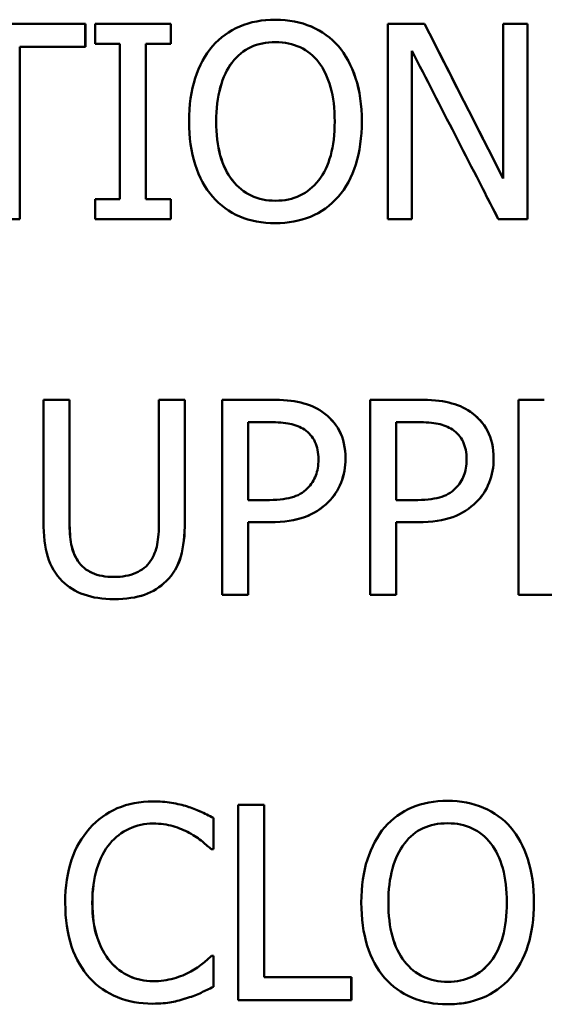
# Model space of a CAD drawing. Units: inches. Extents: x 0.1 to 21.9, y 0.1 to 16.9.
# Drawn here: x 9.7 to 9.8, y 12 to 12.2 of the extents above; entities that cross this region are included whole.
import ezdxf

# ---------------------------------------------------------------- set-up
doc = ezdxf.new("R2010")
doc.units = ezdxf.units.IN
doc.header["$MEASUREMENT"] = 0
doc.layers.add('Visible (ANSI)', color=7, linetype='Continuous', lineweight=50)
doc.layers.add('Visible Narrow (ANSI)', color=7, linetype='Continuous', lineweight=35)

msp = doc.modelspace()

# ---------------------------------------------------------------- linework, layer by layer
at = {"layer": 'Visible (ANSI)'}
for p, q in [((9.73188, 12.21472), (9.73187, 12.21472)), ((9.68319, 12.21367), (9.64299, 12.21367)), ((9.68319, 12.21367), (9.68319, 12.20775)), ((9.68321, 12.21367), (9.68319, 12.21367)), ((9.68321, 12.21367), (9.68321, 12.20775)), ((9.70506, 12.21367), (9.68568, 12.21367)), ((9.68568, 12.20856), (9.68568, 12.21367)), ((9.70506, 12.21367), (9.70506, 12.20856)), ((9.70507, 12.21367), (9.70506, 12.21367)), ((9.70507, 12.21367), (9.70507, 12.20856)), ((9.77007, 12.21367), (9.76062, 12.21367)), ((9.76062, 12.16367), (9.76062, 12.21367)), ((9.77007, 12.21367), (9.77007, 12.21367)), ((9.79641, 12.21367), (9.79021, 12.21367)), ((9.79021, 12.17408), (9.79021, 12.21367)), ((9.79021, 12.21367), (9.79021, 12.21367)), ((9.79021, 12.17408), (9.79021, 12.21367)), ((9.79641, 12.21367), (9.79641, 12.16367)), ((9.66641, 12.20775), (9.66641, 12.16367)), ((9.66641, 12.20775), (9.68319, 12.20775)), ((9.66644, 12.20775), (9.66644, 12.16367)), ((9.68321, 12.20775), (9.68319, 12.20775)), ((9.68568, 12.20856), (9.69205, 12.20856)), ((9.69205, 12.16877), (9.69205, 12.20856)), ((9.69869, 12.20856), (9.69869, 12.16877)), ((9.69869, 12.20856), (9.70506, 12.20856)), ((9.69871, 12.20856), (9.69871, 12.16877)), ((9.70507, 12.20856), (9.70506, 12.20856)), ((9.748, 12.20796), (9.748, 12.20796)), ((9.76682, 12.20678), (9.76682, 12.16367)), ((9.76683, 12.20677), (9.76683, 12.16367)), ((9.69205, 12.16877), (9.68568, 12.16877)), ((9.68568, 12.16367), (9.68568, 12.16877)), ((9.70506, 12.16877), (9.69869, 12.16877)), ((9.70506, 12.16877), (9.70506, 12.16367)), ((9.70507, 12.16877), (9.70506, 12.16877)), ((9.70507, 12.16877), (9.70507, 12.16367)), ((9.65977, 12.16367), (9.66641, 12.16367)), ((9.66644, 12.16367), (9.66641, 12.16367)), ((9.68568, 12.16367), (9.70506, 12.16367)), ((9.70507, 12.16367), (9.70506, 12.16367)), ((9.73188, 12.16262), (9.73187, 12.16262)), ((9.76062, 12.16367), (9.76682, 12.16367)), ((9.76683, 12.16367), (9.76682, 12.16367)), ((9.78895, 12.16367), (9.79641, 12.16367)), ((9.67914, 12.11742), (9.6725, 12.11742)), ((9.6725, 12.08622), (9.6725, 12.11742)), ((9.67914, 12.11742), (9.67914, 12.08622)), ((9.67917, 12.11742), (9.67914, 12.11742)), ((9.67917, 12.11742), (9.67917, 12.08622)), ((9.70868, 12.11742), (9.70204, 12.11742)), ((9.70204, 12.08606), (9.70204, 12.11742)), ((9.70868, 12.11742), (9.70868, 12.08622)), ((9.7087, 12.11742), (9.70868, 12.11742)), ((9.7087, 12.11742), (9.7087, 12.08622)), ((9.73078, 12.11742), (9.71821, 12.11742)), ((9.71821, 12.06742), (9.71821, 12.11742)), ((9.73079, 12.11742), (9.73078, 12.11742)), ((9.76871, 12.11742), (9.75615, 12.11742)), ((9.75615, 12.06742), (9.75615, 12.11742)), ((9.76872, 12.11742), (9.76871, 12.11742)), ((9.80073, 12.11742), (9.79409, 12.11742)), ((9.79409, 12.06742), (9.79409, 12.11742)), ((9.79409, 12.11742), (9.79409, 12.11742)), ((9.79409, 12.06742), (9.79409, 12.11742)), ((9.7818, 12.1143), (9.7818, 12.1143)), ((9.73037, 12.11167), (9.72486, 12.11167)), ((9.72486, 12.09173), (9.72486, 12.11167)), ((9.72487, 12.11167), (9.72487, 12.09173)), ((9.76831, 12.11167), (9.7628, 12.11167)), ((9.7628, 12.11167), (9.7628, 12.09173)), ((9.7628, 12.09173), (9.7628, 12.11167)), ((9.72486, 12.09173), (9.7294, 12.09173)), ((9.7628, 12.09173), (9.76734, 12.09173)), ((9.72486, 12.08606), (9.72486, 12.06742)), ((9.72486, 12.08606), (9.73049, 12.08606)), ((9.72487, 12.08606), (9.72487, 12.06742)), ((9.7305, 12.08606), (9.73049, 12.08606)), ((9.7628, 12.08606), (9.7628, 12.06742)), ((9.7628, 12.08606), (9.76843, 12.08606)), ((9.7628, 12.08606), (9.7628, 12.06742)), ((9.76843, 12.08606), (9.76843, 12.08606)), ((9.70392, 12.07098), (9.7039, 12.07098)), ((9.69059, 12.06637), (9.69057, 12.06637)), ((9.71821, 12.06742), (9.72486, 12.06742)), ((9.72487, 12.06742), (9.72486, 12.06742)), ((9.75615, 12.06742), (9.7628, 12.06742)), ((9.7628, 12.06742), (9.7628, 12.06742)), ((9.79409, 12.06742), (9.82306, 12.06742)), ((9.79409, 12.06742), (9.79409, 12.06742)), ((9.70056, 12.01456), (9.70054, 12.01456)), ((9.70935, 12.01326), (9.70933, 12.01326)), ((9.72898, 12.01367), (9.72234, 12.01367)), ((9.72234, 11.96367), (9.72234, 12.01367)), ((9.72898, 12.01367), (9.72898, 11.96959)), ((9.729, 12.01367), (9.72898, 12.01367)), ((9.729, 12.01367), (9.729, 11.96959)), ((9.71598, 12.01035), (9.71598, 12.00232)), ((9.71599, 12.01035), (9.71598, 12.01035)), ((9.71599, 12.01035), (9.71599, 12.00232)), ((9.68946, 12.00374), (9.68943, 12.00374)), ((9.71545, 12.00232), (9.71598, 12.00232)), ((9.71599, 12.00232), (9.71598, 12.00232)), ((9.71598, 11.97501), (9.71549, 11.97501)), ((9.71598, 11.97501), (9.71598, 11.96707)), ((9.71599, 11.97501), (9.71598, 11.97501)), ((9.71599, 11.97501), (9.71599, 11.96707)), ((9.75131, 11.96959), (9.72898, 11.96959)), ((9.75131, 11.96959), (9.75131, 11.96367)), ((9.75132, 11.96959), (9.75131, 11.96959)), ((9.75132, 11.96959), (9.75132, 11.96367)), ((9.71599, 11.96707), (9.71598, 11.96707)), ((9.70043, 11.96278), (9.70042, 11.96278)), ((9.70935, 11.96424), (9.70933, 11.96424)), ((9.72234, 11.96367), (9.75131, 11.96367)), ((9.75132, 11.96367), (9.75131, 11.96367))]:
    msp.add_line(p, q, dxfattribs=at)
for points, knots in [([(9.71578, 12.20796), (9.71772, 12.21017), (9.72005, 12.21185), (9.72277, 12.213), (9.72548, 12.21415), (9.72852, 12.21472), (9.73187, 12.21472)], [0, 0, 0, 0, 1, 1, 1, 2, 2, 2, 2]), ([(9.73187, 12.21472), (9.73527, 12.21472), (9.73834, 12.21413), (9.74107, 12.21294), (9.74379, 12.21175), (9.7461, 12.21009), (9.748, 12.20796)], [0, 0, 0, 0, 1, 1, 1, 2, 2, 2, 2]), ([(9.73188, 12.21472), (9.73528, 12.21472), (9.73835, 12.21413), (9.74108, 12.21294), (9.7438, 12.21175), (9.74611, 12.21009), (9.748, 12.20796)], [0, 0, 0, 0, 1, 1, 1, 2, 2, 2, 2]), ([(9.70978, 12.18867), (9.70978, 12.19286), (9.7103, 12.19654), (9.71134, 12.19973), (9.71238, 12.20292), (9.71386, 12.20566), (9.71578, 12.20796)], [0, 0, 0, 0, 1, 1, 1, 2, 2, 2, 2]), ([(9.7208, 12.20378), (9.72218, 12.20557), (9.72377, 12.20688), (9.72558, 12.20771), (9.72739, 12.20855), (9.7295, 12.20897), (9.73191, 12.20897)], [-2, -2, -2, -2, -1, -1, -1, 0, 0, 0, 0]), ([(9.73191, 12.20897), (9.72951, 12.20897), (9.7274, 12.20855), (9.7256, 12.20771), (9.72379, 12.20688), (9.72219, 12.20557), (9.72082, 12.20378)], [0.00162, 0.00162, 0.00162, 0.00162, 1, 1, 1, 2, 2, 2, 2]), ([(9.73191, 12.20897), (9.73423, 12.20897), (9.73632, 12.20854), (9.73819, 12.20767), (9.74005, 12.20681), (9.74165, 12.20551), (9.74297, 12.20378)], [-2, -2, -2, -2, -1, -1, -1, 0, 0, 0, 0]), ([(9.748, 12.20796), (9.74989, 12.20574), (9.75136, 12.20301), (9.75241, 12.19977), (9.75347, 12.19653), (9.75399, 12.19283), (9.75399, 12.18867)], [0, 0, 0, 0, 1, 1, 1, 2, 2, 2, 2]), ([(9.748, 12.20796), (9.74989, 12.20574), (9.75137, 12.20301), (9.75242, 12.19977), (9.75347, 12.19653), (9.754, 12.19283), (9.754, 12.18867)], [0, 0, 0, 0, 1, 1, 1, 2, 2, 2, 2]), ([(9.71671, 12.18867), (9.71671, 12.19191), (9.71706, 12.19481), (9.71776, 12.19738), (9.71847, 12.19995), (9.71948, 12.20208), (9.7208, 12.20378)], [-2, -2, -2, -2, -1, -1, -1, 0, 0, 0, 0]), ([(9.72082, 12.20378), (9.71949, 12.20208), (9.71848, 12.19995), (9.71778, 12.19738), (9.71708, 12.19481), (9.71672, 12.19191), (9.71672, 12.18867)], [0, 0, 0, 0, 1, 1, 1, 2, 2, 2, 2]), ([(9.74297, 12.20378), (9.74427, 12.20211), (9.74527, 12.19999), (9.74599, 12.19744), (9.74671, 12.19489), (9.74706, 12.19196), (9.74706, 12.18867)], [-2, -2, -2, -2, -1, -1, -1, 0, 0, 0, 0]), ([(9.71574, 12.16942), (9.71382, 12.17164), (9.71235, 12.17437), (9.71132, 12.17763), (9.71029, 12.18088), (9.70978, 12.18456), (9.70978, 12.18867)], [0, 0, 0, 0, 1, 1, 1, 2, 2, 2, 2]), ([(9.73191, 12.16837), (9.72729, 12.16837), (9.7236, 12.17011), (9.72084, 12.1736), (9.71809, 12.17708), (9.71671, 12.18211), (9.71671, 12.18867)], [-2, -2, -2, -2, -1, -1, -1, 0, 0, 0, 0]), ([(9.71672, 12.18867), (9.71672, 12.18211), (9.7181, 12.17708), (9.72086, 12.1736), (9.72361, 12.17011), (9.72729, 12.16837), (9.73191, 12.16837)], [0, 0, 0, 0, 1, 1, 1, 1.999157, 1.999157, 1.999157, 1.999157]), ([(9.74706, 12.18867), (9.74706, 12.18211), (9.74569, 12.17708), (9.74295, 12.1736), (9.74021, 12.17011), (9.73653, 12.16837), (9.73191, 12.16837)], [-2, -2, -2, -2, -1, -1, -1, 0, 0, 0, 0]), ([(9.75399, 12.18867), (9.75399, 12.18462), (9.75348, 12.18095), (9.75245, 12.17767), (9.75143, 12.17439), (9.74994, 12.17164), (9.748, 12.16942)], [0, 0, 0, 0, 1, 1, 1, 2, 2, 2, 2]), ([(9.754, 12.18867), (9.754, 12.18462), (9.75349, 12.18095), (9.75246, 12.17767), (9.75143, 12.17439), (9.74995, 12.17164), (9.748, 12.16942)], [0, 0, 0, 0, 1, 1, 1, 2, 2, 2, 2]), ([(9.73187, 12.16262), (9.72849, 12.16262), (9.72545, 12.16319), (9.72275, 12.16434), (9.72005, 12.16549), (9.71771, 12.16718), (9.71574, 12.16942)], [0, 0, 0, 0, 1, 1, 1, 2, 2, 2, 2]), ([(9.748, 12.16942), (9.74594, 12.1671), (9.74356, 12.16538), (9.74084, 12.16428), (9.73813, 12.16317), (9.73514, 12.16262), (9.73187, 12.16262)], [0, 0, 0, 0, 1, 1, 1, 2, 2, 2, 2]), ([(9.748, 12.16942), (9.74595, 12.1671), (9.74357, 12.16538), (9.74085, 12.16428), (9.73814, 12.16317), (9.73515, 12.16262), (9.73188, 12.16262)], [0, 0, 0, 0, 1, 1, 1, 2, 2, 2, 2]), ([(9.73078, 12.11742), (9.73375, 12.11742), (9.73627, 12.11718), (9.73835, 12.11669), (9.74043, 12.1162), (9.74227, 12.11541), (9.74387, 12.1143)], [0, 0, 0, 0, 1, 1, 1, 2, 2, 2, 2]), ([(9.73079, 12.11742), (9.73376, 12.11742), (9.73628, 12.11718), (9.73836, 12.11669), (9.74044, 12.1162), (9.74228, 12.11541), (9.74387, 12.1143)], [0, 0, 0, 0, 1, 1, 1, 2, 2, 2, 2]), ([(9.76871, 12.11742), (9.77169, 12.11742), (9.77421, 12.11718), (9.77629, 12.11669), (9.77837, 12.1162), (9.78021, 12.11541), (9.7818, 12.1143)], [0, 0, 0, 0, 1, 1, 1, 2, 2, 2, 2]), ([(9.76872, 12.11742), (9.77169, 12.11742), (9.77421, 12.11718), (9.77629, 12.11669), (9.77837, 12.1162), (9.78021, 12.11541), (9.7818, 12.1143)], [0, 0, 0, 0, 1, 1, 1, 2, 2, 2, 2]), ([(9.74387, 12.1143), (9.74573, 12.11303), (9.74719, 12.11142), (9.74824, 12.10946), (9.7493, 12.1075), (9.74982, 12.10513), (9.74982, 12.10235)], [0, 0, 0, 0, 1, 1, 1, 2, 2, 2, 2]), ([(9.74387, 12.1143), (9.74574, 12.11303), (9.7472, 12.11142), (9.74825, 12.10946), (9.7493, 12.1075), (9.74983, 12.10513), (9.74983, 12.10235)], [0, 0, 0, 0, 1, 1, 1, 2, 2, 2, 2]), ([(9.7818, 12.1143), (9.78367, 12.11303), (9.78513, 12.11142), (9.78618, 12.10946), (9.78723, 12.1075), (9.78776, 12.10513), (9.78776, 12.10235)], [0, 0, 0, 0, 1, 1, 1, 2, 2, 2, 2]), ([(9.73037, 12.11167), (9.73245, 12.11167), (9.73419, 12.11152), (9.7356, 12.11124), (9.737, 12.11096), (9.73823, 12.11046), (9.73929, 12.10976)], [-2, -2, -2, -2, -1, -1, -1, 0, 0, 0, 0]), ([(9.76831, 12.11167), (9.77039, 12.11167), (9.77213, 12.11152), (9.77354, 12.11124), (9.77494, 12.11096), (9.77617, 12.11046), (9.77722, 12.10976)], [-2, -2, -2, -2, -1, -1, -1, 0, 0, 0, 0]), ([(9.73929, 12.10976), (9.7405, 12.10895), (9.74141, 12.10791), (9.742, 12.10664), (9.7426, 12.10537), (9.74289, 12.10387), (9.74289, 12.10214)], [-2, -2, -2, -2, -1, -1, -1, 0, 0, 0, 0]), ([(9.77722, 12.10976), (9.77844, 12.10895), (9.77934, 12.10791), (9.77994, 12.10664), (9.78053, 12.10537), (9.78083, 12.10387), (9.78083, 12.10214)], [-2, -2, -2, -2, -1, -1, -1, 0, 0, 0, 0]), ([(9.74289, 12.10214), (9.74289, 12.10055), (9.74267, 12.09917), (9.74222, 12.09799), (9.74178, 12.09682), (9.74106, 12.09573), (9.74006, 12.09473)], [-2, -2, -2, -2, -1, -1, -1, 0, 0, 0, 0]), ([(9.74982, 12.10235), (9.74982, 12.10019), (9.74944, 12.09813), (9.74867, 12.09619), (9.7479, 12.09424), (9.74682, 12.09259), (9.74545, 12.09124)], [0, 0, 0, 0, 1, 1, 1, 2, 2, 2, 2]), ([(9.74983, 12.10235), (9.74983, 12.10019), (9.74945, 12.09813), (9.74868, 12.09619), (9.74791, 12.09424), (9.74683, 12.09259), (9.74546, 12.09124)], [0, 0, 0, 0, 1, 1, 1, 2, 2, 2, 2]), ([(9.78083, 12.10214), (9.78083, 12.10055), (9.78061, 12.09917), (9.78016, 12.09799), (9.77972, 12.09682), (9.77899, 12.09573), (9.77799, 12.09473)], [-2, -2, -2, -2, -1, -1, -1, 0, 0, 0, 0]), ([(9.78776, 12.10235), (9.78776, 12.10019), (9.78738, 12.09813), (9.78661, 12.09619), (9.78584, 12.09424), (9.78476, 12.09259), (9.78338, 12.09124)], [0, 0, 0, 0, 1, 1, 1, 2, 2, 2, 2]), ([(9.74006, 12.09473), (9.73898, 12.09359), (9.7376, 12.09281), (9.73594, 12.09238), (9.73428, 12.09195), (9.7321, 12.09173), (9.7294, 12.09173)], [-2, -2, -2, -2, -1, -1, -1, 0, 0, 0, 0]), ([(9.77799, 12.09473), (9.77691, 12.09359), (9.77554, 12.09281), (9.77388, 12.09238), (9.77222, 12.09195), (9.77004, 12.09173), (9.76734, 12.09173)], [-2, -2, -2, -2, -1, -1, -1, 0, 0, 0, 0]), ([(9.74545, 12.09124), (9.74372, 12.08954), (9.74168, 12.08825), (9.73935, 12.08737), (9.73701, 12.0865), (9.73406, 12.08606), (9.73049, 12.08606)], [0, 0, 0, 0, 1, 1, 1, 2, 2, 2, 2]), ([(9.74546, 12.09124), (9.74373, 12.08954), (9.74169, 12.08825), (9.73936, 12.08737), (9.73702, 12.0865), (9.73407, 12.08606), (9.7305, 12.08606)], [0, 0, 0, 0, 1, 1, 1, 2, 2, 2, 2]), ([(9.78338, 12.09124), (9.78165, 12.08954), (9.77962, 12.08825), (9.77728, 12.08737), (9.77495, 12.0865), (9.772, 12.08606), (9.76843, 12.08606)], [0, 0, 0, 0, 1, 1, 1, 2, 2, 2, 2]), ([(9.78338, 12.09124), (9.78166, 12.08954), (9.77962, 12.08825), (9.77729, 12.08737), (9.77495, 12.0865), (9.772, 12.08606), (9.76843, 12.08606)], [0, 0, 0, 0, 1, 1, 1, 2, 2, 2, 2]), ([(9.67728, 12.07098), (9.67552, 12.07271), (9.67429, 12.07479), (9.67357, 12.07722), (9.67286, 12.07966), (9.6725, 12.08265), (9.6725, 12.08622)], [0, 0, 0, 0, 1, 1, 1, 2, 2, 2, 2]), ([(9.67914, 12.08622), (9.67914, 12.0839), (9.67929, 12.08195), (9.67959, 12.08039), (9.67989, 12.07882), (9.68045, 12.0774), (9.68129, 12.07613)], [0, 0, 0, 0, 1, 1, 1, 2, 2, 2, 2]), ([(9.67917, 12.08622), (9.67917, 12.0839), (9.67931, 12.08195), (9.67961, 12.08039), (9.67991, 12.07882), (9.68048, 12.0774), (9.68131, 12.07613)], [0, 0, 0, 0, 1, 1, 1, 2, 2, 2, 2]), ([(9.69989, 12.07613), (9.70073, 12.0774), (9.7013, 12.07881), (9.70159, 12.08037), (9.70189, 12.08192), (9.70204, 12.08382), (9.70204, 12.08606)], [0, 0, 0, 0, 1, 1, 1, 2, 2, 2, 2]), ([(9.70868, 12.08622), (9.70868, 12.08274), (9.70833, 12.07975), (9.70763, 12.07727), (9.70693, 12.07478), (9.70569, 12.07269), (9.7039, 12.07098)], [0, 0, 0, 0, 1, 1, 1, 2, 2, 2, 2]), ([(9.7087, 12.08622), (9.7087, 12.08274), (9.70835, 12.07975), (9.70765, 12.07727), (9.70695, 12.07478), (9.7057, 12.07269), (9.70392, 12.07098)], [0, 0, 0, 0, 1, 1, 1, 2, 2, 2, 2]), ([(9.68129, 12.07613), (9.68218, 12.07478), (9.6834, 12.07376), (9.68494, 12.07307), (9.68648, 12.07238), (9.68836, 12.07204), (9.69057, 12.07204)], [0, 0, 0, 0, 1, 1, 1, 2, 2, 2, 2]), ([(9.68131, 12.07613), (9.6822, 12.07478), (9.68342, 12.07376), (9.68496, 12.07307), (9.68649, 12.07239), (9.68836, 12.07204), (9.69057, 12.07204)], [0, 0, 0, 0, 1, 1, 1, 1.996871, 1.996871, 1.996871, 1.996871]), ([(9.69057, 12.07204), (9.69265, 12.07204), (9.6945, 12.07238), (9.69612, 12.07307), (9.69774, 12.07376), (9.699, 12.07478), (9.69989, 12.07613)], [0, 0, 0, 0, 1, 1, 1, 2, 2, 2, 2]), ([(9.69057, 12.06637), (9.68763, 12.06637), (9.68506, 12.06675), (9.68287, 12.06752), (9.68068, 12.06829), (9.67882, 12.06945), (9.67728, 12.07098)], [0, 0, 0, 0, 1, 1, 1, 2, 2, 2, 2]), ([(9.7039, 12.07098), (9.70231, 12.06942), (9.70046, 12.06826), (9.69835, 12.0675), (9.69624, 12.06674), (9.69365, 12.06637), (9.69057, 12.06637)], [0, 0, 0, 0, 1, 1, 1, 2, 2, 2, 2]), ([(9.70392, 12.07098), (9.70233, 12.06942), (9.70048, 12.06826), (9.69837, 12.0675), (9.69626, 12.06674), (9.69367, 12.06637), (9.69059, 12.06637)], [0, 0, 0, 0, 1, 1, 1, 2, 2, 2, 2]), ([(9.68429, 12.00767), (9.68629, 12.00991), (9.68865, 12.01162), (9.69138, 12.0128), (9.69411, 12.01397), (9.69716, 12.01456), (9.70054, 12.01456)], [0, 0, 0, 0, 1, 1, 1, 2, 2, 2, 2]), ([(9.70054, 12.01456), (9.70221, 12.01456), (9.70379, 12.01444), (9.70526, 12.0142), (9.70673, 12.01395), (9.70809, 12.01364), (9.70933, 12.01326)], [0, 0, 0, 0, 1, 1, 1, 2, 2, 2, 2]), ([(9.70056, 12.01456), (9.70223, 12.01456), (9.7038, 12.01444), (9.70528, 12.0142), (9.70675, 12.01395), (9.70811, 12.01364), (9.70935, 12.01326)], [0, 0, 0, 0, 1, 1, 1, 2, 2, 2, 2]), ([(9.70933, 12.01326), (9.71041, 12.01291), (9.71151, 12.01249), (9.71263, 12.01199), (9.71376, 12.01149), (9.71487, 12.01094), (9.71598, 12.01035)], [0, 0, 0, 0, 1, 1, 1, 2, 2, 2, 2]), ([(9.70935, 12.01326), (9.71043, 12.01291), (9.71153, 12.01249), (9.71265, 12.01199), (9.71377, 12.01149), (9.71489, 12.01094), (9.71599, 12.01035)], [0, 0, 0, 0, 1, 1, 1, 2, 2, 2, 2]), ([(9.75986, 12.00796), (9.76181, 12.01017), (9.76414, 12.01185), (9.76685, 12.013), (9.76957, 12.01415), (9.7726, 12.01472), (9.77595, 12.01472)], [0, 0, 0, 0, 1, 1, 1, 2, 2, 2, 2]), ([(9.77595, 12.01472), (9.77936, 12.01472), (9.78242, 12.01413), (9.78515, 12.01294), (9.78788, 12.01175), (9.79019, 12.01009), (9.79208, 12.00796)], [0, 0, 0, 0, 1, 1, 1, 2, 2, 2, 2]), ([(9.7005, 12.00889), (9.69836, 12.00889), (9.69634, 12.00845), (9.69444, 12.00757), (9.69253, 12.00669), (9.69087, 12.00542), (9.68943, 12.00374)], [0, 0, 0, 0, 1, 1, 1, 2, 2, 2, 2]), ([(9.7005, 12.00889), (9.69837, 12.00889), (9.69636, 12.00845), (9.69446, 12.00757), (9.69255, 12.00669), (9.69089, 12.00542), (9.68946, 12.00374)], [0.002905, 0.002905, 0.002905, 0.002905, 1, 1, 1, 2, 2, 2, 2]), ([(9.70982, 12.0065), (9.70855, 12.0072), (9.70716, 12.00777), (9.70566, 12.00822), (9.70416, 12.00867), (9.70244, 12.00889), (9.7005, 12.00889)], [0, 0, 0, 0, 1, 1, 1, 2, 2, 2, 2]), ([(9.75387, 11.98867), (9.75387, 11.99286), (9.75439, 11.99654), (9.75543, 11.99973), (9.75647, 12.00292), (9.75794, 12.00566), (9.75986, 12.00796)], [0, 0, 0, 0, 1, 1, 1, 2, 2, 2, 2]), ([(9.77599, 12.00897), (9.77359, 12.00897), (9.77148, 12.00855), (9.76967, 12.00771), (9.76786, 12.00688), (9.76627, 12.00557), (9.76489, 12.00378)], [0.000274, 0.000274, 0.000274, 0.000274, 1, 1, 1, 2, 2, 2, 2]), ([(9.76489, 12.00378), (9.76627, 12.00557), (9.76786, 12.00688), (9.76967, 12.00771), (9.77148, 12.00855), (9.77359, 12.00897), (9.77599, 12.00897)], [-2, -2, -2, -2, -1, -1, -1, 0, 0, 0, 0]), ([(9.77599, 12.00897), (9.77832, 12.00897), (9.78041, 12.00854), (9.78227, 12.00767), (9.78414, 12.00681), (9.78573, 12.00551), (9.78706, 12.00378)], [-2, -2, -2, -2, -1, -1, -1, 0, 0, 0, 0]), ([(9.79208, 12.00796), (9.79397, 12.00574), (9.79545, 12.00301), (9.7965, 11.99977), (9.79755, 11.99653), (9.79808, 11.99283), (9.79808, 11.98867)], [0, 0, 0, 0, 1, 1, 1, 2, 2, 2, 2]), ([(9.67805, 11.98863), (9.67805, 11.99282), (9.67858, 11.99646), (9.67965, 11.99957), (9.68071, 12.00268), (9.68226, 12.00538), (9.68429, 12.00767)], [0, 0, 0, 0, 1, 1, 1, 2, 2, 2, 2]), ([(9.71545, 12.00232), (9.71486, 12.00286), (9.7141, 12.00351), (9.71318, 12.00427), (9.71226, 12.00503), (9.71114, 12.00577), (9.70982, 12.0065)], [0, 0, 0, 0, 1, 1, 1, 2, 2, 2, 2]), ([(9.68943, 12.00374), (9.68803, 12.00204), (9.68694, 11.9999), (9.68615, 11.99732), (9.68537, 11.99474), (9.68498, 11.99184), (9.68498, 11.98863)], [0, 0, 0, 0, 1, 1, 1, 2, 2, 2, 2]), ([(9.68946, 12.00374), (9.68805, 12.00204), (9.68696, 11.9999), (9.68617, 11.99732), (9.68539, 11.99474), (9.685, 11.99184), (9.685, 11.98863)], [0, 0, 0, 0, 1, 1, 1, 2, 2, 2, 2]), ([(9.76489, 12.00378), (9.76357, 12.00208), (9.76256, 11.99995), (9.76185, 11.99738), (9.76115, 11.99481), (9.7608, 11.99191), (9.7608, 11.98867)], [0, 0, 0, 0, 1, 1, 1, 2, 2, 2, 2]), ([(9.7608, 11.98867), (9.7608, 11.99191), (9.76115, 11.99481), (9.76185, 11.99738), (9.76255, 11.99995), (9.76356, 12.00208), (9.76489, 12.00378)], [-2, -2, -2, -2, -1, -1, -1, 0, 0, 0, 0]), ([(9.79115, 11.98867), (9.79115, 11.99196), (9.79079, 11.99489), (9.79008, 11.99744), (9.78936, 11.99999), (9.78835, 12.00211), (9.78706, 12.00378)], [0, 0, 0, 0, 1, 1, 1, 2, 2, 2, 2]), ([(9.78706, 12.00378), (9.78835, 12.00211), (9.78936, 11.99999), (9.79008, 11.99744), (9.79079, 11.99489), (9.79115, 11.99196), (9.79115, 11.98867)], [-2, -2, -2, -2, -1, -1, -1, 0, 0, 0, 0]), ([(9.68433, 11.96934), (9.68233, 11.9715), (9.68078, 11.9742), (9.67969, 11.97745), (9.67859, 11.98069), (9.67805, 11.98441), (9.67805, 11.98863)], [0, 0, 0, 0, 1, 1, 1, 2, 2, 2, 2]), ([(9.68498, 11.98863), (9.68498, 11.9852), (9.68539, 11.98225), (9.68621, 11.97978), (9.68704, 11.9773), (9.68816, 11.97522), (9.6896, 11.97352)], [0, 0, 0, 0, 1, 1, 1, 2, 2, 2, 2]), ([(9.685, 11.98863), (9.685, 11.9852), (9.68541, 11.98225), (9.68623, 11.97978), (9.68706, 11.9773), (9.68819, 11.97522), (9.68962, 11.97352)], [0, 0, 0, 0, 1, 1, 1, 2, 2, 2, 2]), ([(9.75982, 11.96942), (9.7579, 11.97164), (9.75643, 11.97437), (9.75541, 11.97763), (9.75438, 11.98088), (9.75387, 11.98456), (9.75387, 11.98867)], [0, 0, 0, 0, 1, 1, 1, 2, 2, 2, 2]), ([(9.7608, 11.98867), (9.7608, 11.98211), (9.76218, 11.97708), (9.76493, 11.9736), (9.76769, 11.97011), (9.77137, 11.96837), (9.77599, 11.96837)], [0, 0, 0, 0, 1, 1, 1, 1.999857, 1.999857, 1.999857, 1.999857]), ([(9.77599, 11.96837), (9.77137, 11.96837), (9.76769, 11.97011), (9.76493, 11.9736), (9.76217, 11.97708), (9.7608, 11.98211), (9.7608, 11.98867)], [-2, -2, -2, -2, -1, -1, -1, 0, 0, 0, 0]), ([(9.79115, 11.98867), (9.79115, 11.98211), (9.78978, 11.97708), (9.78704, 11.9736), (9.78429, 11.97011), (9.78061, 11.96837), (9.77599, 11.96837)], [-2, -2, -2, -2, -1, -1, -1, 0, 0, 0, 0]), ([(9.78497, 11.97145), (9.78571, 11.97207), (9.7864, 11.97279), (9.78704, 11.9736), (9.78978, 11.97708), (9.79115, 11.98211), (9.79115, 11.98867)], [0.767185, 0.767185, 0.767185, 0.767185, 1, 1, 1, 2, 2, 2, 2]), ([(9.79808, 11.98867), (9.79808, 11.98462), (9.79757, 11.98095), (9.79654, 11.97767), (9.79551, 11.97439), (9.79403, 11.97164), (9.79208, 11.96942)], [0, 0, 0, 0, 1, 1, 1, 2, 2, 2, 2]), ([(9.6896, 11.97352), (9.691, 11.97187), (9.69264, 11.97063), (9.69452, 11.96979), (9.6964, 11.96895), (9.69839, 11.96853), (9.7005, 11.96853)], [0, 0, 0, 0, 1, 1, 1, 2, 2, 2, 2]), ([(9.68962, 11.97352), (9.69102, 11.97187), (9.69266, 11.97063), (9.69454, 11.96979), (9.69641, 11.96895), (9.6984, 11.96853), (9.7005, 11.96853)], [0, 0, 0, 0, 1, 1, 1, 1.997057, 1.997057, 1.997057, 1.997057]), ([(9.71018, 11.971), (9.7114, 11.97171), (9.71246, 11.97242), (9.71336, 11.97315), (9.71427, 11.97388), (9.71498, 11.9745), (9.71549, 11.97501)], [0, 0, 0, 0, 1, 1, 1, 2, 2, 2, 2]), ([(9.7005, 11.96853), (9.70242, 11.96853), (9.70419, 11.96877), (9.70583, 11.96924), (9.70746, 11.96971), (9.70891, 11.9703), (9.71018, 11.971)], [0, 0, 0, 0, 1, 1, 1, 2, 2, 2, 2]), ([(9.70042, 11.96278), (9.69717, 11.96278), (9.69418, 11.96332), (9.69144, 11.96442), (9.6887, 11.96551), (9.68633, 11.96715), (9.68433, 11.96934)], [0, 0, 0, 0, 1, 1, 1, 2, 2, 2, 2]), ([(9.77595, 11.96262), (9.77258, 11.96262), (9.76954, 11.96319), (9.76683, 11.96434), (9.76413, 11.96549), (9.7618, 11.96718), (9.75982, 11.96942)], [0, 0, 0, 0, 1, 1, 1, 2, 2, 2, 2]), ([(9.79208, 11.96942), (9.79003, 11.9671), (9.78764, 11.96538), (9.78493, 11.96428), (9.78221, 11.96317), (9.77922, 11.96262), (9.77595, 11.96262)], [0, 0, 0, 0, 1, 1, 1, 2, 2, 2, 2]), ([(9.71598, 11.96707), (9.71487, 11.96656), (9.71383, 11.96607), (9.71286, 11.96559), (9.71188, 11.96512), (9.71071, 11.96467), (9.70933, 11.96424)], [0, 0, 0, 0, 1, 1, 1, 2, 2, 2, 2]), ([(9.71599, 11.96707), (9.71489, 11.96656), (9.71385, 11.96607), (9.71287, 11.96559), (9.7119, 11.96512), (9.71073, 11.96467), (9.70935, 11.96424)], [0, 0, 0, 0, 1, 1, 1, 2, 2, 2, 2]), ([(9.70933, 11.96424), (9.70787, 11.96375), (9.70652, 11.96339), (9.70528, 11.96314), (9.70404, 11.9629), (9.70242, 11.96278), (9.70042, 11.96278)], [0, 0, 0, 0, 1, 1, 1, 2, 2, 2, 2]), ([(9.70935, 11.96424), (9.70789, 11.96375), (9.70654, 11.96339), (9.7053, 11.96314), (9.70405, 11.9629), (9.70243, 11.96278), (9.70043, 11.96278)], [0, 0, 0, 0, 1, 1, 1, 2, 2, 2, 2])]:
    msp.add_open_spline(points, degree=3, knots=knots, dxfattribs=at)
for points in [[(9.77007, 12.21367), (9.77678, 12.20047), (9.78349, 12.18728), (9.79021, 12.17408)], [(9.77007, 12.21367), (9.77504, 12.20391), (9.78, 12.19414), (9.78497, 12.18438)], [(9.78895, 12.16367), (9.78158, 12.17804), (9.7742, 12.19241), (9.76682, 12.20678)], [(9.78895, 12.16367), (9.78762, 12.16626), (9.7863, 12.16884), (9.78497, 12.17143)], [(9.7818, 12.1143), (9.78304, 12.11346), (9.78409, 12.11247), (9.78497, 12.11133)], [(9.78497, 12.09312), (9.7845, 12.09244), (9.78397, 12.09182), (9.78338, 12.09124)], [(9.78069, 11.96304), (9.77918, 11.96276), (9.7776, 11.96262), (9.77595, 11.96262)]]:
    msp.add_open_spline(points, degree=3, dxfattribs=at)
at = {"layer": 'Visible Narrow (ANSI)'}
for p, q in [((9.72082, 12.20378), (9.7208, 12.20378)), ((9.71672, 12.18867), (9.71671, 12.18867)), ((9.754, 12.18867), (9.75399, 12.18867)), ((9.748, 12.16942), (9.748, 12.16942)), ((9.74387, 12.1143), (9.74387, 12.1143)), ((9.74983, 12.10235), (9.74982, 12.10235)), ((9.74546, 12.09124), (9.74545, 12.09124)), ((9.67917, 12.08622), (9.67914, 12.08622)), ((9.7087, 12.08622), (9.70868, 12.08622)), ((9.68131, 12.07613), (9.68129, 12.07613)), ((9.76489, 12.00378), (9.76489, 12.00378)), ((9.685, 11.98863), (9.68498, 11.98863)), ((9.7608, 11.98867), (9.7608, 11.98867)), ((9.79115, 11.98867), (9.79115, 11.98867)), ((9.68962, 11.97352), (9.6896, 11.97352))]:
    msp.add_line(p, q, dxfattribs=at)

doc.saveas('drawing.dxf')
